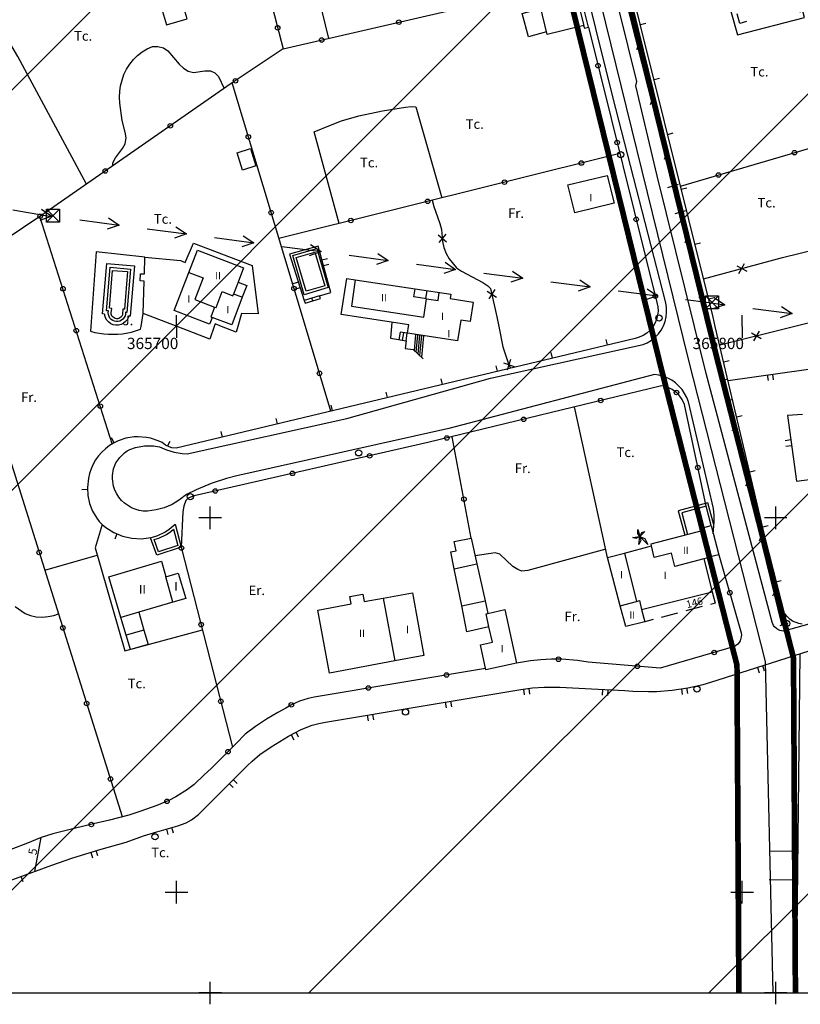
# Model space of a CAD drawing. Units: metres. Extents: x 364937 to 366294, y 4309677 to 4311436.
# Drawn here: x 365672 to 365810, y 4309680 to 4309854 of the extents above; entities that cross this region are included whole.
import ezdxf

# ---------------------------------------------------------------- set-up
doc = ezdxf.new("R2010")
doc.units = ezdxf.units.M
doc.header["$LTSCALE"] = 7.5
doc.header["$MEASUREMENT"] = 0
doc.linetypes.add('0', pattern=[0])
doc.layers.get('0').update_dxf_attribs({"linetype": 'CONTINUOUS'})
for name, color, linetype in [('1001', 7, 'CONTINUOUS'), ('2006', 7, 'CONTINUOUS'), ('3001', 7, 'CONTINUOUS'), ('3005', 7, 'CONTINUOUS'), ('3009', 7, 'CONTINUOUS'), ('3014', 7, 'CONTINUOUS'), ('3019', 7, 'CONTINUOUS'), ('3020', 7, 'CONTINUOUS'), ('3022', 7, 'CONTINUOUS'), ('3035', 7, 'CONTINUOUS'), ('3041', 7, 'CONTINUOUS'), ('3045', 7, 'CONTINUOUS'), ('3049', 7, 'CONTINUOUS'), ('3063', 7, 'CONTINUOUS'), ('3075', 7, 'CONTINUOUS'), ('3076', 7, 'CONTINUOUS'), ('3100', 7, 'CONTINUOUS'), ('3522', 7, 'CONTINUOUS'), ('3552', 7, 'CONTINUOUS'), ('4001', 7, 'CONTINUOUS'), ('4009', 7, 'CONTINUOUS'), ('4015', 7, 'CONTINUOUS'), ('4016', 7, 'CONTINUOUS'), ('4017', 7, 'CONTINUOUS'), ('4030', 7, 'CONTINUOUS'), ('5002', 7, 'CONTINUOUS'), ('5010', 7, 'CONTINUOUS'), ('63', 7, 'CONTINUOUS'), ('7015', 7, 'CONTINUOUS'), ('7017', 7, 'CONTINUOUS'), ('APT-5', 113, 'CONTINUOUS'), ('FORMATO', 7, 'CONTINUOUS'), ('TORRENTES', 5, 'CONTINUOUS'), ('TRAMA-APR-INUNDACIONS', 5, 'CONTINUOUS')]:
    doc.layers.add(name, color=color, linetype=linetype)
doc.styles.get("Standard").update_dxf_attribs({"font": 'romans.shx', "height": 1.8})

# ---------------------------------------------------------------- blocks, each defined once
blk = doc.blocks.new('POSTE')
blk.add_circle((0, 0), 0.55)
blk = doc.blocks.new('TORMET')
blk.add_line((-1.13, 1.14), (1.15, -1.14))
blk.add_lwpolyline([(-1.13, -1.14), (-1.13, 1.14), (1.15, 1.14), (1.15, -1.14), (-1.13, -1.14), (1.15, 1.14)])
blk = doc.blocks.new('PALMER')
blk.add_lwpolyline([(-0.18, -1.39), (0, 0), (-0.71, -0.34), (-1.23, -0.16), (0, 0), (-0.36, 0.54), (-0.36, 1.24), (0, 0), (0.34, 0.71), (0.87, 0.89), (0, 0), (0.87, -0.34), (1.4, -1.39), (0, 0), (0.16, -0.69), (-0.18, -1.39)])

msp = doc.modelspace()

# ---------------------------------------------------------------- hatches: boundary and pattern name
at = {"layer": 'TRAMA-APR-INUNDACIONS', "ltscale": 200}
h = msp.add_hatch(dxfattribs=at)
h.set_pattern_fill('_USER', color=256, scale=50, angle=45, style=0, pattern_type=0)
h.set_pattern_definition([(45, (0, 0), (-35.35533906, 35.35533906), [])])
h.paths.add_polyline_path([(365615.748, 4310266.152), (365758.049, 4310266.152), (365705.053, 4310344.601), (365657.447, 4310383.521), (365615.748, 4310410.306), (365615.748, 4310401.752)])
h.paths.add_polyline_path([(365280.541, 4310640.649), (365271.86, 4310672.46), (365262.87, 4310696.47), (365250.4, 4310741.38), (365245.15, 4310753.42), (365251.408, 4310787.223), (365257.02, 4310825.82), (365259.916, 4310859.106), (365263.653, 4310860.871), (365268.357, 4310863.926), (365271.885, 4310867.498), (365276.589, 4310875.583), (365277.911, 4310880.277), (365345.841, 4310908.779), (365345.841, 4310967.315), (365311.218, 4311092.723), (365289.578, 4311222.455), (365289.337, 4311224.649), (364939.599, 4311224.649), (364939.599, 4310640.649)])
h.paths.add_polyline_path([(365539.819, 4310437.984), (365500.12, 4310408.94), (365457.39, 4310377.24), (365438.85, 4310351.4), (365427.368, 4310357.317), (365405.519, 4310374.051), (365395.389, 4310383.719), (365378.36, 4310406.69), (365362.38, 4310436.09), (365354.81, 4310488.67), (365347.66, 4310515.74), (365350.28, 4310517.03), (365330.49, 4310570.96), (365327.17, 4310574.44), (365286.07, 4310620.39), (365280.541, 4310640.649), (364939.599, 4310640.649), (364939.599, 4310056.649), (365615.748, 4310056.649), (365615.748, 4310410.306), (365596.857, 4310422.44)])
h.paths.add_polyline_path([(365865.775, 4309929.285), (365815.53, 4309907.64), (365763.671, 4309890.106), (365729.71, 4310021.27), (365705.12, 4310051.9), (365685.34, 4310076.78), (365673.78, 4310087.28), (365647.839, 4310095.021), (365647.923, 4310101.032), (365649.604, 4310105.792), (365652.266, 4310109.292), (365656.2, 4310111.586), (365687.015, 4310124.475), (365701.364, 4310134.578), (365711.601, 4310146.105), (365720.691, 4310160.889), (365736.996, 4310173.209), (365764.119, 4310190.841), (365790.258, 4310204.888), (365745.148, 4310266.152), (365615.748, 4310266.152), (365615.748, 4309682.152), (365959.278, 4309682.152), (365926.026, 4309731.991), (365874.091, 4309883.345)])

# ---------------------------------------------------------------- linework, layer by layer
at = {"layer": '1001', "linetype": '0'}
for points in [[(365786.01, 4309800, 5.46), (365786.06, 4309800.09, 5.46), (365786.36, 4309800.87, 5.46), (365786.55, 4309801.68, 5.47), (365786.63, 4309802.51, 5.47), (365786.6, 4309803.35, 5.48), (365786.47, 4309804.18, 5.49), (365777.1, 4309840.58, 5.78), (365749.98, 4309949.87, 6.31), (365739.19, 4309996.81, 6.51), (365737.26, 4310006.27, 6.66), (365736.9, 4310007.79, 6.66), (365736.05, 4310010.8, 6.66), (365734.77, 4310014.49, 6.66), (365732.33, 4310012.89, 6.64)], [(365791.55, 4309800, 5.41), (365784.95, 4309826.61, 5.44), (365781.18, 4309842.56, 5.52), (365781.35, 4309843.3, 5.52), (365776.69, 4309862.19, 5.56), (365776.8, 4309862.64, 5.56), (365777.14, 4309863.11, 5.65)], [(365794.89, 4309763.35, 5.62), (365795.05, 4309765.37, 5.39), (365795.03, 4309766.6, 5.32), (365794.94, 4309767.82, 5.31), (365790.49, 4309786.68, 5.4), (365790.2, 4309787.45, 5.37), (365789.82, 4309788.17, 5.35), (365789.36, 4309788.85, 5.33), (365788.82, 4309789.46, 5.32), (365788.22, 4309790.01, 5.31), (365787.55, 4309790.49, 5.31), (365786.83, 4309790.87, 5.3), (365786.07, 4309791.18, 5.31), (365785.28, 4309791.38, 5.31), (365784.47, 4309791.5, 5.33), (365748.12, 4309781.98, 5.12), (365710.67, 4309773.61, 4.93), (365708.82, 4309773.13, 4.92), (365706.09, 4309772.24, 4.92), (365703.44, 4309771.14, 4.91), (365701.73, 4309770.3, 4.92), (365700.54, 4309769.34, 4.96), (365699.23, 4309768.55, 4.99), (365697.83, 4309767.95, 5.01), (365696.36, 4309767.55, 5.03), (365694.85, 4309767.36, 5.04), (365694.09, 4309767.35, 5.04), (365693.37, 4309767.47, 5.04), (365692.68, 4309767.67, 5.05), (365692.01, 4309767.95, 5.05), (365690.8, 4309768.75, 5.06), (365690.27, 4309769.25, 5.06), (365689.81, 4309769.8, 5.06), (365689.42, 4309770.41, 5.05), (365689.1, 4309771.06, 5.05), (365688.86, 4309771.75, 5.04), (365688.64, 4309773.04, 5.03), (365688.64, 4309773.63, 5.03), (365688.83, 4309774.8, 5.02), (365689.27, 4309775.89, 5.02), (365689.94, 4309776.86, 5.01), (365690.8, 4309777.67, 5.01), (365691.29, 4309778.01, 5.02), (365691.76, 4309778.24, 5.01), (365692.76, 4309778.61, 5.01), (365694.32, 4309778.92, 5), (365695.92, 4309778.91, 4.98), (365696.97, 4309778.73, 4.98), (365698.24, 4309778.16, 4.96), (365699.58, 4309777.76, 4.96), (365700.96, 4309777.53, 4.96), (365701.89, 4309777.47, 4.98), (365730.07, 4309783.73, 5.14), (365755.47, 4309790.84, 5.25), (365782.46, 4309796.8, 5.45), (365783.22, 4309797.13, 5.45), (365783.94, 4309797.56, 5.45), (365784.59, 4309798.08, 5.45), (365785.17, 4309798.68, 5.45), (365785.66, 4309799.35, 5.45), (365786.01, 4309800, 5.46)], [(365811.78, 4309747.39, 5.67), (365807.54, 4309746.17, 5.67), (365807.24, 4309746.15, 5.67), (365806.66, 4309746.25, 5.67), (365806.13, 4309746.51, 5.67), (365805.7, 4309746.91, 5.66), (365805.53, 4309747.15, 5.66), (365805.31, 4309747.69, 5.64), (365793.61, 4309791.71, 5.4), (365791.55, 4309800, 5.41)]]:
    msp.add_polyline3d(points, dxfattribs=at)
at = {"layer": '2006', "linetype": '0'}
for points in [[(365777.86, 4309863.96, 5.09), (365787.74, 4309824.83, 4.9)], [(365781.34, 4309848.96, 5.02), (365781.53, 4309849.42, 5.02), (365781.92, 4309849.1, 5.02)], [(365783.79, 4309839.26, 4.97), (365783.98, 4309839.72, 4.97), (365784.37, 4309839.41, 4.97)], [(365786.24, 4309829.56, 4.93), (365786.43, 4309830.03, 4.93), (365786.82, 4309829.71, 4.93)], [(365788.86, 4309820.14, 4.81), (365794.04, 4309800, 4.78)], [(365789.91, 4309814.84, 4.8), (365790.11, 4309815.3, 4.8), (365790.5, 4309814.98, 4.8)], [(365792.41, 4309805.15, 4.79), (365792.6, 4309805.61, 4.79), (365792.99, 4309805.3, 4.79)], [(365794.04, 4309800, 4.78), (365796.5, 4309790.44, 4.76)], [(365795.1, 4309794.7, 4.77), (365795.29, 4309795.16, 4.77), (365795.68, 4309794.85, 4.77)], [(365797.28, 4309786.84, 4.76), (365807.03, 4309747.15, 4.65)], [(365798.28, 4309781.52, 4.75), (365798.47, 4309781.98, 4.75), (365798.86, 4309781.67, 4.75)], [(365800.66, 4309771.81, 4.72), (365800.86, 4309772.27, 4.72), (365801.25, 4309771.96, 4.72)], [(365803.05, 4309762.1, 4.69), (365803.24, 4309762.56, 4.69), (365803.63, 4309762.24, 4.69)], [(365805.43, 4309752.39, 4.67), (365805.63, 4309752.85, 4.67), (365806.02, 4309752.53, 4.67)]]:
    msp.add_polyline3d(points, dxfattribs=at)
at = {"layer": '3001', "linetype": '0'}
for points in [[(365764.28, 4309856.72, 8.94), (365771.53, 4309858.53, 8.45), (365772.1, 4309856.22, 8.39), (365771.27, 4309856.01, 9.06), (365771.97, 4309853.21, 9.06), (365765.53, 4309851.6, 8.94)], [(365769.18, 4309825.02, 8.51), (365776.14, 4309826.72, 8.59), (365777.34, 4309821.78, 8.4), (365770.38, 4309820.08, 8.32)], [(365710.89, 4309807.85, 8.91), (365712.43, 4309807.26, 8.91), (365711.62, 4309805.16, 9.13), (365709.76, 4309800.29, 9.64), (365706.3, 4309801.61, 8.77), (365706.27, 4309801.55, 8.77), (365706.27, 4309801.54, 8.77), (365705.84, 4309800.41, 8.77), (365699.58, 4309802.8, 12.59), (365702.16, 4309809.56, 12.59), (365703.68, 4309813.48, 12.59), (365711.85, 4309810.37, 12.53)], [(365698.12, 4309755.75, 11.52), (365700.3, 4309756.39, 10.69), (365701.61, 4309751.91, 10.77), (365699.35, 4309751.24, 10.96), (365693.3, 4309749.48, 11.48), (365694.21, 4309746.32, 11.03), (365694.96, 4309743.77, 10.67), (365691.85, 4309742.91, 10.83), (365691.1, 4309745.39, 11), (365690.17, 4309748.54, 11.22), (365688.03, 4309755.75, 11.73), (365697.31, 4309758.51, 11.73)], [(365743.73, 4309741.83, 9.34), (365738.61, 4309740.87, 10.03), (365727.04, 4309738.72, 11.59), (365724.96, 4309749.83, 11.44), (365730.89, 4309750.94, 11.42), (365730.64, 4309752.23, 11.42), (365732.95, 4309752.67, 11.42), (365733.19, 4309751.36, 11.44), (365736.55, 4309751.97, 10.61), (365741.72, 4309752.92, 9.34)]]:
    msp.add_polyline3d(points, close=True, dxfattribs=at)
for points in [[(365740.99, 4309800, 10.61), (365741.04, 4309800.31, 10.7), (365729.11, 4309802.12, 10.8), (365730.07, 4309808.5, 10.69), (365731.6, 4309808.26, 10.64), (365742.16, 4309806.67, 10.36)], [(365742.16, 4309806.67, 10.36), (365748.47, 4309805.73, 10.2), (365748.35, 4309804.94, 10.15), (365752.43, 4309804.31, 10.15), (365751.89, 4309800.87, 10.1), (365750.25, 4309801.12, 10.11), (365750.08, 4309800, 10.11)], [(365750.08, 4309800, 10.11), (365749.69, 4309797.45, 10.11), (365740.81, 4309798.8, 10.29), (365740.99, 4309800, 10.61)], [(365782.79, 4309747.8, 9.69), (365779.4, 4309746.93, 10.07), (365778.43, 4309750.63, 9.5), (365776.2, 4309759.16, 8.19), (365779.2, 4309759.94, 8.35), (365783.99, 4309761.19, 11.26), (365783.91, 4309761.55, 11.27), (365793.15, 4309763.96, 9.09), (365793.03, 4309764.38, 9.09), (365794.52, 4309764.78, 9.09), (365795.88, 4309759.65, 9.09), (365794.36, 4309759.25, 9.09)], [(365794.36, 4309759.25, 11.24), (365794.38, 4309759.2, 11.25), (365793.19, 4309758.89, 8.31), (365794.7, 4309753.11, 8.31)], [(365782.22, 4309749.96, 9.03), (365794.7, 4309753.11, 8.92)], [(365755.04, 4309749.27, 7.36), (365758.05, 4309749.93, 7.34), (365760.12, 4309740.46, 7.32), (365754.68, 4309739.27, 7.03), (365753.7, 4309743.73, 7.44), (365755.83, 4309744.2, 7.44), (365755.23, 4309746.9, 6.95)], [(365782.22, 4309749.96, 10.15), (365782.79, 4309747.8, 10.15)]]:
    msp.add_polyline3d(points, dxfattribs=at)
at = {"layer": '3005', "linetype": '0'}
for points in [[(365702.16, 4309809.56, 12.36), (365704.68, 4309808.6, 12.36), (365703.22, 4309804.77, 12.4), (365706.72, 4309803.42, 12.47)], [(365731.6, 4309808.26, 11.72), (365730.9, 4309803.58, 11.72), (365743.69, 4309801.66, 12.35), (365744.17, 4309804.89, 12.3), (365741.95, 4309805.21, 12.24), (365742.16, 4309806.67, 11.65)], [(365710.89, 4309807.85, 12.35), (365710.08, 4309805.74, 12.35)], [(365706.72, 4309803.42, 12.47), (365706.99, 4309803.33, 12.48), (365708.07, 4309806.17, 12.4), (365709.97, 4309805.44, 12.35), (365710.08, 4309805.74, 12.35)], [(365711.62, 4309805.16, 9.73), (365710.08, 4309805.74, 9.73)], [(365706.72, 4309803.42, 9.58), (365706.05, 4309801.65, 9.58), (365706.27, 4309801.55, 9.58), (365706.27, 4309801.54, 9.58)], [(365793.15, 4309763.96, 10.97), (365794.36, 4309759.25, 11.24)], [(365793.19, 4309758.89, 11.25), (365788.09, 4309757.57, 11.25), (365787.47, 4309759.93, 11.25), (365784.46, 4309759.14, 11.25), (365783.99, 4309761.19, 11.26)], [(365779.2, 4309759.94, 8.76), (365781.33, 4309751.39, 9.04)], [(365749.1, 4309757.17, 7.5), (365753.09, 4309758.05, 7.5)], [(365699.35, 4309751.24, 11.33), (365698.12, 4309755.75, 11.52)], [(365736.55, 4309751.97, 11.44), (365738.61, 4309740.87, 11.44)], [(365750.42, 4309750.58, 7.64), (365754.54, 4309751.49, 7.64)], [(365778.43, 4309750.63, 10.15), (365781.33, 4309751.39, 10.15)], [(365781.33, 4309751.39, 10.15), (365781.82, 4309751.52, 10.15), (365782.22, 4309749.96, 10.15)], [(365693.3, 4309749.48, 11.48), (365690.17, 4309748.54, 11.48)], [(365755.23, 4309746.9, 6.95), (365754.73, 4309749.2, 7.19), (365755.04, 4309749.27, 7.36)], [(365694.21, 4309746.32, 11.36), (365691.1, 4309745.39, 11.36)]]:
    msp.add_polyline3d(points, dxfattribs=at)
at = {"layer": '3009', "linetype": '0'}
for points in [[(365700.99, 4309857.33, 7.53), (365697.36, 4309856.26, 7.53), (365698.22, 4309853.33, 7.55), (365701.85, 4309854.4, 7.55)], [(365711.67, 4309827.64, 7.36), (365710.69, 4309830.7, 7.38), (365713.04, 4309831.45, 7.35), (365714.02, 4309828.39, 7.33)]]:
    msp.add_polyline3d(points, close=True, dxfattribs=at)
msp.add_polyline3d([(365765.41, 4309852.08, 7.41), (365762.22, 4309851.22, 7.43), (365761.11, 4309855.33, 7.55), (365764.38, 4309856.21, 7.57)], dxfattribs=at)
at = {"layer": '3014', "linetype": '0'}
for points in [[(365800.76, 4309853.9, 9.44), (365799.57, 4309853.59, 9.44), (365799.12, 4309855.3, 9.45)], [(365794.7, 4309753.11, 8.31), (365795.24, 4309751.06, 8.31), (365794.39, 4309750.84, 8.4)], [(365788.58, 4309749.32, 9.02), (365785.68, 4309748.56, 9.33)], [(365792.94, 4309750.46, 8.56), (365790.04, 4309749.7, 8.87)], [(365784.23, 4309748.18, 9.49), (365782.79, 4309747.8, 9.64)]]:
    msp.add_polyline3d(points, dxfattribs=at)
at = {"layer": '3019', "linetype": '0'}
for points in [[(365795.24, 4309800, 6.49), (365794.86, 4309801.62, 6.5), (365781.98, 4309853.47, 6.89), (365779.31, 4309864.2, 6.94)], [(365782, 4309853.38, 6.89), (365782.97, 4309853.62, 6.89)], [(365784.41, 4309843.68, 6.82), (365785.38, 4309843.92, 6.82)], [(365786.82, 4309833.97, 6.74), (365787.79, 4309834.21, 6.74)], [(365789.23, 4309824.27, 6.67), (365790.2, 4309824.51, 6.67)], [(365791.64, 4309814.56, 6.6), (365792.62, 4309814.8, 6.6)], [(365794.06, 4309804.86, 6.52), (365795.03, 4309805.1, 6.52)], [(365810.57, 4309747.36, 6.22), (365809.99, 4309747.47, 6.22), (365808.9, 4309747.92, 6.22), (365808.41, 4309748.26, 6.22), (365807.98, 4309748.66, 6.22), (365807.6, 4309749.11, 6.22), (365807.29, 4309749.62, 6.22), (365806.9, 4309750.73, 6.24), (365795.24, 4309800, 6.49)], [(365781.06, 4309797.89, 6.17), (365699.93, 4309778.48, 7.03), (365699.17, 4309778.56, 7.02), (365698.69, 4309778.7, 7.02), (365698.01, 4309779.03, 7.01), (365697.42, 4309779.5, 7.02), (365696.75, 4309779.8, 7), (365695.37, 4309780.25, 6.99), (365694.65, 4309780.39, 6.98), (365693.2, 4309780.5, 6.97), (365692.47, 4309780.47, 6.97), (365691.03, 4309780.24, 6.96), (365689.65, 4309779.78, 6.97), (365688.85, 4309779.39, 6.95), (365688.11, 4309778.93, 6.94), (365687.41, 4309778.39, 6.93), (365686.77, 4309777.79, 6.93), (365686.19, 4309777.13, 6.92), (365685.68, 4309776.41, 6.92), (365685.25, 4309775.65, 6.92), (365684.89, 4309774.84, 6.91), (365684.62, 4309774.01, 6.92), (365684.43, 4309773.15, 6.92), (365684.26, 4309771.55, 6.94), (365684.3, 4309770.1, 6.95), (365684.59, 4309768.67, 6.96), (365685.12, 4309767.32, 6.97), (365685.88, 4309766.08, 6.96), (365686.34, 4309765.52, 6.95), (365686.85, 4309765, 6.95), (365687.49, 4309764.46, 7.02), (365688.91, 4309763.56, 7.1), (365690.46, 4309762.92, 7.08), (365692.1, 4309762.55, 6.96), (365693.78, 4309762.46, 6.75), (365695.45, 4309762.66, 6.46)], [(365776.2, 4309796.73, 6.22), (365775.96, 4309797.7, 6.22)], [(365766.47, 4309794.4, 6.32), (365766.24, 4309795.37, 6.32)], [(365756.75, 4309792.07, 6.43), (365756.51, 4309793.05, 6.43)], [(365796.72, 4309793.76, 6.46), (365797.69, 4309793.99, 6.46)], [(365747.02, 4309789.75, 6.53), (365746.79, 4309790.72, 6.53)], [(365737.3, 4309787.42, 6.63), (365737.06, 4309788.39, 6.63)], [(365727.57, 4309785.09, 6.74), (365727.34, 4309786.07, 6.74)], [(365799.02, 4309784.02, 6.41), (365799.99, 4309784.25, 6.41)], [(365717.84, 4309782.77, 6.84), (365717.61, 4309783.74, 6.84)], [(365688.94, 4309779.43, 6.95), (365688.5, 4309780.33, 6.95)], [(365708.12, 4309780.44, 6.94), (365707.89, 4309781.41, 6.94)], [(365698.41, 4309778.84, 7.02), (365698.84, 4309779.74, 7.02)], [(365801.32, 4309774.29, 6.36), (365802.3, 4309774.52, 6.36)], [(365684.27, 4309771.17, 6.94), (365683.27, 4309771.14, 6.94)], [(365803.63, 4309764.56, 6.31), (365804.6, 4309764.79, 6.31)], [(365689.46, 4309763.33, 7.09), (365689.08, 4309762.41, 7.09)], [(365805.93, 4309754.83, 6.26), (365806.9, 4309755.06, 6.26)]]:
    msp.add_polyline3d(points, dxfattribs=at)
at = {"layer": '3020', "linetype": '0'}
for points in [[(365745.21, 4309822.32, 5.45), (365745.45, 4309821.21, 5.45), (365746.54, 4309818.21, 5.45), (365746.85, 4309817.15, 5.45), (365747.03, 4309815.04, 5.45), (365747.26, 4309813.95, 5.43), (365747.67, 4309812.92, 5.43), (365748.17, 4309811.94, 5.45), (365749.5, 4309810.39, 5.45), (365750.35, 4309809.75, 5.45), (365754.16, 4309807.76, 5.46), (365755, 4309807.18, 5.46), (365755.5, 4309806.7, 5.46), (365756.62, 4309801.71, 5.46), (365756.96, 4309800, 5.46)], [(365793.17, 4309808.42, 6.67), (365807.14, 4309812.2, 6.03), (365816.74, 4309814.53, 6.07), (365819.94, 4309815.08, 6.26), (365817.97, 4309820.37, 6.34), (365818.39, 4309822.54, 6.34)], [(365834.73, 4309822.79, 6.38), (365835.61, 4309819.89, 6.23), (365827.29, 4309817.15, 6.03), (365831.67, 4309805.55, 6.17), (365809.29, 4309800, 6.27)], [(365746.23, 4309816.23, 5.45), (365747.74, 4309814.95, 5.45)], [(365747.62, 4309816.34, 5.45), (365746.35, 4309814.83, 5.45)], [(365799.07, 4309810.74, 6.36), (365800.79, 4309809.76, 6.36)], [(365799.43, 4309809.39, 6.36), (365800.42, 4309811.11, 6.36)], [(365756.25, 4309806.55, 5.46), (365755.19, 4309804.88, 5.46)], [(365754.88, 4309806.25, 5.46), (365756.56, 4309805.19, 5.46)], [(365756.96, 4309800, 5.46), (365757.67, 4309796.39, 5.46), (365758.66, 4309793.37, 5.46), (365759.04, 4309792.62, 5.46)], [(365809.29, 4309800, 6.27), (365796.02, 4309796.71, 6.33)], [(365803.34, 4309797.8, 6.3), (365801.65, 4309798.83, 6.3)], [(365803.01, 4309799.16, 6.3), (365801.98, 4309797.47, 6.3)], [(365757.78, 4309793.55, 5.46), (365759.67, 4309792.93, 5.46)], [(365759.03, 4309794.18, 5.46), (365758.42, 4309792.3, 5.46)]]:
    msp.add_polyline3d(points, dxfattribs=at)
at = {"layer": '3022', "linetype": '0'}
msp.add_polyline3d([(365666.04, 4309812.88, 5.51), (365648.72, 4309843.86, 5.41), (365711.27, 4309878.13, 6.35), (365718.84, 4309849.06, 6.26), (365709.65, 4309842.94, 6.18), (365676.17, 4309819.7, 6.16)], close=True, dxfattribs=at)
for points in [[(365718.84, 4309849.06, 5.81), (365770.81, 4309861.1, 6.25)], [(365772.81, 4309852.91, 6.76), (365784.92, 4309804.24, 6.35), (365785.07, 4309803.49, 6.31), (365785.12, 4309802.73, 6.28), (365785.05, 4309801.98, 6.25), (365784.87, 4309801.24, 6.22), (365784.57, 4309800.54, 6.2), (365784.25, 4309800, 6.18)], [(365722.77, 4309800, 6.37), (365709.82, 4309843.05, 6.24)], [(365789.09, 4309824.81, 6.4), (365818.58, 4309833.48, 6.74)], [(365778.36, 4309830.58, 6.3), (365718.08, 4309815.56, 6.34)], [(365682.03, 4309800, 5.4), (365675.83, 4309819.47, 5.48)], [(365690.41, 4309713.31, 5.38), (365663.13, 4309800, 5.38)], [(365688.63, 4309779.25, 5.32), (365682.03, 4309800, 5.4)], [(365727.28, 4309785.02, 6.41), (365722.77, 4309800, 6.37)], [(365784.25, 4309800, 6.18), (365784.18, 4309799.89, 6.18), (365783.69, 4309799.3, 6.17), (365783.12, 4309798.8, 6.16), (365782.48, 4309798.39, 6.16), (365781.79, 4309798.08, 6.16), (365781.06, 4309797.89, 6.17)], [(365793.6, 4309768.2, 6.88), (365789.82, 4309786.2, 6.51), (365789.39, 4309787.11, 6.53), (365788.79, 4309787.93, 6.54), (365788.44, 4309788.28, 6.55), (365787.62, 4309788.88, 6.55), (365787.17, 4309789.11, 6.55), (365786.21, 4309789.43, 6.55), (365785.72, 4309789.52, 6.55), (365744.39, 4309779.46, 5.96), (365703.12, 4309770.07, 6.12), (365702.16, 4309769.68, 6.12), (365701.62, 4309769.2, 6.1), (365701.26, 4309768.21, 6.1), (365701.13, 4309767.21, 6.1), (365700.82, 4309760.95, 6.45), (365709.9, 4309725.64, 6.42)], [(365752.1, 4309762.58, 6.86), (365748.7, 4309780.51, 6.43)], [(365795.88, 4309759.65, 6.93), (365799.84, 4309745.83, 6.93), (365799.87, 4309745.47, 6.93), (365799.84, 4309745.11, 6.94), (365799.63, 4309744.43, 6.96), (365799.45, 4309744.12, 6.97), (365799.22, 4309743.84, 6.99), (365798.65, 4309743.4, 7.03), (365785.5, 4309739.57, 7.05), (365772.74, 4309740.64, 7.05), (365770.9, 4309740.93, 6.96), (365768.12, 4309741.15, 6.86), (365766.26, 4309741.17, 6.83), (365764.4, 4309741.07, 6.81), (365762.56, 4309740.86, 6.82), (365760.12, 4309740.46, 6.82)], [(365754.61, 4309739.54, 6.78), (365724.32, 4309734.46, 5.97), (365723.25, 4309734.24, 6), (365721.7, 4309733.75, 6.01), (365720.22, 4309733.06, 6.01), (365719.3, 4309732.5, 6), (365717.92, 4309731.76, 5.91), (365715.92, 4309730.56, 5.9), (365713.97, 4309729.27, 6.03), (365712.1, 4309727.89, 6.3), (365710.52, 4309726.27, 6.29), (365707.86, 4309723.59, 6.43), (365706.09, 4309721.85, 6.41), (365704.89, 4309720.71, 6.33), (365703.08, 4309719.02, 6.1), (365701.91, 4309718.15, 6.1), (365699.87, 4309716.85, 6.07), (365698.6, 4309716.16, 6.04), (365696.52, 4309715.3, 6.03), (365693.7, 4309714.28, 5.94), (365691.56, 4309713.61, 5.83), (365688.14, 4309712.73, 5.67), (365684.55, 4309711.86, 5.59), (365680.96, 4309711.02, 5.59), (365678.12, 4309710.31, 5.47), (365676.03, 4309709.63, 5.44), (365673.34, 4309708.51, 5.47), (365668.96, 4309706.86, 5.47)], [(365754.61, 4309739.54, 6.78), (365724.32, 4309734.46, 5.97), (365723.25, 4309734.24, 6), (365721.7, 4309733.75, 6.01), (365720.22, 4309733.06, 6.01), (365719.3, 4309732.5, 6), (365717.92, 4309731.76, 5.91), (365715.92, 4309730.56, 5.9), (365713.97, 4309729.27, 6.03), (365712.1, 4309727.89, 6.3), (365710.52, 4309726.27, 6.29), (365707.86, 4309723.59, 6.43), (365706.09, 4309721.85, 6.41), (365704.89, 4309720.71, 6.33), (365703.08, 4309719.02, 6.1), (365701.91, 4309718.15, 6.1), (365699.87, 4309716.85, 6.07), (365698.6, 4309716.16, 6.04), (365696.52, 4309715.3, 6.03), (365693.7, 4309714.28, 5.94), (365691.56, 4309713.61, 5.83), (365688.14, 4309712.73, 5.67), (365684.55, 4309711.86, 5.59), (365680.96, 4309711.02, 5.59), (365678.12, 4309710.31, 5.47), (365676.03, 4309709.63, 5.44), (365673.34, 4309708.51, 5.47), (365668.96, 4309706.86, 5.47)]]:
    msp.add_polyline3d(points, dxfattribs=at)
for centre in [(365739.3, 4309853.8, 5.98), (365717.87, 4309852.79, 6.27), (365725.66, 4309850.64, 5.87), (365774.5, 4309846.12, 6.7), (365710.4, 4309843.44, 6.19), (365698.89, 4309835.47, 6.17), (365712.69, 4309833.52, 6.27), (365777.88, 4309832.53, 6.59), (365809.24, 4309830.73, 6.63), (365771.57, 4309828.89, 6.3), (365687.38, 4309827.48, 6.17), (365757.98, 4309825.5, 6.31), (365795.81, 4309826.78, 6.48), (365744.4, 4309822.12, 6.32), (365716.72, 4309820.11, 6.31), (365675.88, 4309819.51, 6.14), (365730.81, 4309818.73, 6.33), (365781.26, 4309818.95, 6.47), (365679.91, 4309806.67, 5.43), (365720.75, 4309806.7, 6.35), (365784.64, 4309805.36, 6.36), (365682.26, 4309799.26, 5.4), (365725.26, 4309791.72, 6.39), (365774.98, 4309786.9, 6.4), (365788.37, 4309788.33, 6.55), (365686.51, 4309785.92, 5.35), (365761.37, 4309783.59, 6.2), (365747.77, 4309780.28, 6.01), (365734.13, 4309777.13, 6), (365792.16, 4309775.05, 6.74), (365720.48, 4309774.02, 6.05), (365706.83, 4309770.91, 6.11), (365750.8, 4309769.46, 6.7), (365700.85, 4309760.84, 6.45), (365675.7, 4309760.05, 5.38), (365797.81, 4309752.92, 6.93), (365704.33, 4309747.29, 6.44), (365679.9, 4309746.7, 5.38), (365795.05, 4309742.35, 7.04), (365767.52, 4309741.16, 6.85), (365781.46, 4309739.91, 7.05), (365747.71, 4309738.38, 6.6), (365733.9, 4309736.07, 6.23), (365684.11, 4309733.34, 5.38), (365707.82, 4309733.73, 6.43), (365720.28, 4309733.09, 6.01), (365709.09, 4309724.83, 6.37), (365688.31, 4309719.99, 5.38), (365698.3, 4309716.04, 6.04), (365684.93, 4309711.95, 5.6)]:
    msp.add_circle(centre, 0.4, dxfattribs=at)
at = {"layer": '3035', "linetype": '0'}
for points in [[(365788.68, 4309825.12, 5.51), (365786.77, 4309824.54, 5.45)], [(365788.14, 4309819.95, 5.43), (365790.08, 4309820.48, 5.43)], [(365797.36, 4309790.7, 5.41), (365796.21, 4309790.35, 5.35)], [(365797.2, 4309786.82, 5.33), (365798.18, 4309787.1, 5.33)], [(365808.04, 4309747.48, 5.33), (365806.67, 4309747.04, 5.33)]]:
    msp.add_polyline3d(points, dxfattribs=at)
at = {"layer": '3041', "linetype": '0'}
for points in [[(365724.79, 4309813.77, 7.32), (365726.81, 4309806.86, 7.3), (365722.56, 4309805.62, 7.3), (365720.54, 4309812.53, 7.32)], [(365724.45, 4309813.15, 7.32), (365726.19, 4309807.2, 7.3), (365722.9, 4309806.24, 7.3), (365721.16, 4309812.19, 7.32)], [(365690.97, 4309802.51, 5.48), (365690.96, 4309802.18, 5.48), (365690.88, 4309801.86, 5.48), (365690.73, 4309801.56, 5.48), (365690.52, 4309801.31, 5.48), (365690.27, 4309801.1, 5.48), (365689.97, 4309800.95, 5.48), (365689.65, 4309800.87, 5.48), (365689.32, 4309800.87, 5.48), (365689, 4309800.93, 5.48), (365688.7, 4309801.06, 5.48), (365688.43, 4309801.25, 5.48), (365688.21, 4309801.49, 5.48), (365688.05, 4309801.78, 5.48), (365687.95, 4309802.09, 5.48), (365687.92, 4309802.42, 5.48), (365687.97, 4309802.75, 5.48), (365687.59, 4309802.79, 5.48), (365688.23, 4309810.46, 5.48), (365691.87, 4309810.16, 5.48), (365691.23, 4309802.49, 5.48)], [(365690.49, 4309803.05, 5.48), (365690.46, 4309802.25, 5.48), (365690.41, 4309802.03, 5.48), (365690.31, 4309801.84, 5.48), (365690.17, 4309801.66, 5.48), (365689.99, 4309801.52, 5.48), (365689.8, 4309801.42, 5.48), (365689.59, 4309801.37, 5.48), (365689.37, 4309801.37, 5.48), (365689.15, 4309801.41, 5.48), (365688.95, 4309801.5, 5.48), (365688.76, 4309801.63, 5.48), (365688.62, 4309801.78, 5.48), (365688.51, 4309801.98, 5.48), (365688.44, 4309802.19, 5.48), (365688.42, 4309802.4, 5.48), (365688.54, 4309803.19, 5.48), (365688.13, 4309803.24, 5.48), (365688.69, 4309809.92, 5.48), (365691.33, 4309809.7, 5.48), (365690.77, 4309803.03, 5.48)], [(365695.38, 4309762.65, 6.48), (365696.69, 4309763.04, 6.44), (365697.94, 4309763.64, 6.42), (365698.71, 4309764.14, 6.42), (365699.76, 4309765.04, 6.45), (365700.82, 4309760.95, 6.52), (365696.48, 4309759.56, 6.52)], [(365696.03, 4309762.32, 6.48), (365696.87, 4309762.57, 6.44), (365698.19, 4309763.2, 6.42), (365699.01, 4309763.74, 6.42), (365699.48, 4309764.14, 6.45), (365700.22, 4309761.28, 6.52), (365696.79, 4309760.18, 6.52)]]:
    msp.add_polyline3d(points, close=True, dxfattribs=at)
for points in [[(365795, 4309764.91, 6.81), (365793.95, 4309768.81, 6.85), (365788.7, 4309767.43, 6.91), (365789.84, 4309763.08, 6.93)], [(365794.52, 4309764.78, 6.81), (365793.6, 4309768.2, 6.85), (365789.31, 4309767.07, 6.91), (365790.32, 4309763.21, 6.93)]]:
    msp.add_polyline3d(points, dxfattribs=at)
at = {"layer": '3045', "linetype": '0'}
for points in [[(365797.49, 4309790.46, 6.09), (365834.28, 4309795.61, 5.84)], [(365804.42, 4309791.43, 6.04), (365804.56, 4309790.44, 6.04)], [(365805.55, 4309790.58, 6.04), (365805.41, 4309791.57, 6.04)]]:
    msp.add_polyline3d(points, dxfattribs=at)
at = {"layer": '3049', "linetype": '0'}
for points in [[(365725.29, 4309805.41, 6.98), (365727.29, 4309806.02, 6.96), (365725, 4309814.2, 7.33), (365719.95, 4309812.78, 7.32), (365722.58, 4309804.57, 7.47)], [(365726.66, 4309811.98, 7.17), (365725.7, 4309811.71, 7.17)], [(365725.97, 4309810.75, 7.17), (365726.93, 4309811.02, 7.17)], [(365721.53, 4309807.86, 7.41), (365720.57, 4309807.55, 7.41)], [(365720.88, 4309806.6, 7.41), (365721.83, 4309806.91, 7.41)], [(365810.66, 4309784.44, 6.62), (365808.01, 4309784.24, 6.62), (365809.58, 4309772.63, 6.64), (365816.42, 4309773.56, 6.6), (365817.59, 4309775.18, 6.51)], [(365808.59, 4309779.94, 6.63), (365807.6, 4309779.8, 6.63)], [(365807.73, 4309778.81, 6.63), (365808.73, 4309778.95, 6.63)], [(365665.03, 4309700.01, 4.95), (365677.97, 4309704.74, 5.19), (365681.5, 4309705.97, 5.17), (365686.25, 4309707.48, 5.17), (365691.06, 4309708.84, 5.17), (365694.16, 4309709.92, 5.27), (365696.52, 4309710.65, 5.3), (365700.2, 4309711.68, 5.26), (365701.69, 4309712.25, 5.24), (365702.62, 4309712.77, 5.24), (365703.88, 4309713.74, 5.24), (365712.45, 4309722.32, 5.41), (365713.34, 4309723.15, 5.41), (365714.74, 4309724.3, 5.41), (365716.73, 4309725.69, 5.43), (365719.81, 4309727.58, 5.44), (365722.04, 4309728.75, 5.44), (365723.95, 4309729.49, 5.42), (365725.13, 4309729.8, 5.41), (365726.35, 4309730.03, 5.4), (365760.86, 4309735.8, 5.44), (365762.91, 4309736.09, 5.43), (365764.99, 4309736.25, 5.44), (365767.76, 4309736.25, 5.45), (365773.36, 4309735.92, 5.52), (365779.25, 4309735.64, 5.54), (365780.64, 4309735.52, 5.53), (365783.43, 4309735.43, 5.52), (365784.82, 4309735.46, 5.52), (365787.61, 4309735.68, 5.54), (365790.37, 4309736.1, 5.57), (365793.09, 4309736.71, 5.61), (365794.44, 4309737.1, 5.64), (365815.88, 4309743.93, 5.89)], [(365665.03, 4309700.01, 4.95), (365677.97, 4309704.74, 5.19), (365681.5, 4309705.97, 5.17), (365686.25, 4309707.48, 5.17), (365691.06, 4309708.84, 5.17), (365694.16, 4309709.92, 5.27), (365696.52, 4309710.65, 5.3), (365700.2, 4309711.68, 5.26), (365701.69, 4309712.25, 5.24), (365702.62, 4309712.77, 5.24), (365703.88, 4309713.74, 5.24), (365712.45, 4309722.32, 5.41), (365713.34, 4309723.15, 5.41), (365714.74, 4309724.3, 5.41), (365716.73, 4309725.69, 5.43), (365719.81, 4309727.58, 5.44), (365722.04, 4309728.75, 5.44), (365723.95, 4309729.49, 5.42), (365725.13, 4309729.8, 5.41), (365726.35, 4309730.03, 5.4), (365760.86, 4309735.8, 5.44), (365762.91, 4309736.09, 5.43), (365764.99, 4309736.25, 5.44), (365767.76, 4309736.25, 5.45), (365773.36, 4309735.92, 5.52), (365779.25, 4309735.64, 5.54), (365780.64, 4309735.52, 5.53), (365783.43, 4309735.43, 5.52), (365784.82, 4309735.46, 5.52), (365787.61, 4309735.68, 5.54), (365790.37, 4309736.1, 5.57), (365793.09, 4309736.71, 5.61), (365794.44, 4309737.1, 5.64), (365815.88, 4309743.93, 5.89)], [(365810.17, 4309742.17, 4.79), (365809.538, 4309682.152, 5.263)], [(365802.7, 4309739.73, 5.74), (365803, 4309738.78, 5.74)], [(365803.96, 4309739.08, 5.74), (365803.65, 4309740.03, 5.74)], [(365761.32, 4309735.86, 5.44), (365761.46, 4309734.87, 5.44)], [(365762.45, 4309735.01, 5.44), (365762.31, 4309736, 5.44)], [(365775.28, 4309735.83, 5.53), (365775.24, 4309734.83, 5.53)], [(365776.24, 4309734.78, 5.53), (365776.28, 4309735.78, 5.53)], [(365789.25, 4309735.93, 5.56), (365789.4, 4309734.94, 5.56)], [(365790.38, 4309735.09, 5.56), (365790.23, 4309736.08, 5.56)], [(365747.51, 4309733.57, 5.42), (365747.67, 4309732.58, 5.42)], [(365748.66, 4309732.75, 5.42), (365748.49, 4309733.73, 5.42)], [(365733.7, 4309731.26, 5.41), (365733.86, 4309730.27, 5.41)], [(365734.85, 4309730.44, 5.41), (365734.69, 4309731.42, 5.41)], [(365721.58, 4309727.38, 5.44), (365721.12, 4309728.27, 5.44)], [(365720.23, 4309727.8, 5.44), (365720.7, 4309726.92, 5.44)], [(365710.72, 4309719.17, 5.35), (365710.01, 4309719.88, 5.35)], [(365709.3, 4309719.17, 5.35), (365710.01, 4309718.46, 5.35)], [(365698.2, 4309711.12, 5.28), (365698.47, 4309710.16, 5.28)], [(365699.44, 4309710.43, 5.28), (365699.17, 4309711.39, 5.28)], [(365686.08, 4309706.38, 5.17), (365685.77, 4309707.33, 5.17)], [(365809.8, 4309707.17, 5.07), (365804.8, 4309707.22, 5.07)], [(365684.82, 4309707.03, 5.17), (365685.12, 4309706.07, 5.17)], [(365672.89, 4309701.82, 5.07), (365672.54, 4309702.76, 5.07)], [(365804.75, 4309702.22, 5.07), (365809.75, 4309702.17, 5.07)]]:
    msp.add_polyline3d(points, dxfattribs=at)
at = {"layer": '3063', "linetype": '0'}
for points in [[(365771.96, 4309853.2, 5.79), (365772.09, 4309852.73, 5.61), (365772.81, 4309852.91, 5.61), (365771.99, 4309856.19, 7.8)], [(365724.06, 4309804.55, 6.35), (365723.93, 4309804.99, 6.69)], [(365744.09, 4309804.9, 10.27), (365744.3, 4309806.36, 10.57)], [(365744.17, 4309804.89, 10.18), (365746.23, 4309804.6, 9.19), (365746.44, 4309806.06, 9.49)], [(365738, 4309800, 8.41), (365737.81, 4309797.91, 8.36), (365740.56, 4309797.45, 7.49), (365740.39, 4309796.09, 7.38), (365741.84, 4309795.92, 7.31), (365743.6, 4309794.25, 5.33), (365743.6, 4309794.25, 5.33)], [(365738.07, 4309800.76, 8.43), (365738, 4309800, 8.41)], [(365740.56, 4309797.45, 7.12), (365740.77, 4309798.8, 7.12), (365739.53, 4309799, 7.55), (365739.32, 4309797.65, 7.55)], [(365739.94, 4309797.55, 7.33), (365740.15, 4309798.9, 7.33)], [(365742.23, 4309798.57, 5.4), (365741.99, 4309795.77, 5.33)], [(365742.59, 4309798.52, 5.4), (365742.31, 4309795.46, 5.33)], [(365742.95, 4309798.47, 5.4), (365742.63, 4309795.16, 5.33)], [(365743.3, 4309798.41, 5.4), (365742.95, 4309794.85, 5.33)], [(365743.66, 4309798.36, 5.4), (365743.27, 4309794.55, 5.33)]]:
    msp.add_polyline3d(points, dxfattribs=at)
msp.add_polyline3d([(365725.42, 4309804.97, 5.46), (365725.29, 4309805.41, 5.69), (365722.58, 4309804.57, 7.47), (365722.71, 4309804.13, 7.24)], close=True, dxfattribs=at)
at = {"layer": '3100', "linetype": '0'}
for points in [[(365779.18, 4309864.7, 5.79), (365801.87, 4309871.36, 5.95), (365803.14, 4309867.01, 5.95), (365800.58, 4309866.26, 5.48), (365800.96, 4309864.93, 5.48), (365795.79, 4309863.45, 5.58), (365799.18, 4309851.58, 5.66), (365811.04, 4309854.61, 5.79), (365810.74, 4309855.75, 5.79), (365810.13, 4309855.59, 5.79)], [(365700.09, 4309800, 5.56), (365694.1, 4309802.3, 5.69), (365694.28, 4309808.03, 5.38), (365693.56, 4309808.05, 5.38), (365693.59, 4309809.3, 5.38), (365694.31, 4309809.28, 5.38), (365694.39, 4309812.28, 5.36), (365700.68, 4309811.66, 5.34), (365701.52, 4309811.32, 5.32), (365702.98, 4309814.74, 5.28)], [(365702.98, 4309814.74, 5.28), (365713.38, 4309810.78, 5.98), (365714.45, 4309802.23, 5.36), (365711.45, 4309802.27, 5.4), (365710.83, 4309800, 5.39)], [(365694.39, 4309812.28, 5.36), (365685.8, 4309813.18, 5.23), (365684.81, 4309800, 5.25)], [(365687.23, 4309802.17, 5.48), (365686.89, 4309802.21, 5.48), (365687.64, 4309811.15, 5.48), (365692.56, 4309810.74, 5.48), (365691.81, 4309801.8, 5.48), (365691.52, 4309801.82, 5.48), (365691.48, 4309801.63, 5.48), (365691.26, 4309801.2, 5.48), (365690.97, 4309800.85, 5.48), (365690.62, 4309800.56, 5.48), (365690.19, 4309800.34, 5.48), (365689.72, 4309800.23, 5.48), (365689.26, 4309800.23, 5.48), (365688.81, 4309800.31, 5.48), (365688.38, 4309800.49, 5.48), (365688, 4309800.76, 5.48), (365687.68, 4309801.11, 5.48), (365687.45, 4309801.52, 5.48), (365687.31, 4309801.96, 5.48), (365687.29, 4309802.16, 5.48)], [(365693.71, 4309800, 5.42), (365694.1, 4309802.3, 5.69)], [(365684.81, 4309800, 5.25), (365684.75, 4309799.15, 5.25), (365685.54, 4309798.94, 5.27), (365687.16, 4309798.68, 5.31), (365687.98, 4309798.62, 5.33), (365689.62, 4309798.64, 5.35), (365690.43, 4309798.72, 5.36), (365692.05, 4309799.02, 5.36), (365693.62, 4309799.5, 5.36), (365693.71, 4309800, 5.42)], [(365706.64, 4309800, 5.4), (365705.87, 4309797.78, 5.43), (365700.09, 4309800, 5.56)], [(365707.93, 4309800, 5.39), (365706.79, 4309800.44, 5.4), (365706.64, 4309800, 5.4)], [(365710.83, 4309800, 5.39), (365710.56, 4309798.99, 5.38), (365707.93, 4309800, 5.39)], [(365686.84, 4309765, 5.32), (365685.6, 4309760.84, 5.25), (365690.85, 4309742.64, 5.25), (365704.56, 4309746.37, 5.19)]]:
    msp.add_polyline3d(points, dxfattribs=at)
at = {"layer": '3522', "linetype": '0'}
msp.add_polyline3d([(365755.23, 4309746.9, 6.95), (365751.34, 4309746.03, 6.95), (365750.42, 4309750.58, 6.99), (365749.1, 4309757.17, 7.06), (365748.5, 4309760.17, 7.09), (365749.42, 4309760.35, 7.09), (365749.1, 4309761.96, 7.09), (365752.1, 4309762.58, 6.97), (365753.09, 4309758.05, 7.1), (365754.54, 4309751.49, 7.29), (365755.04, 4309749.27, 7.35)], dxfattribs=at)
at = {"layer": '3552', "linetype": '0'}
for points in [[(365671.04, 4309820.61, 5.29), (365677.2, 4309819.59, 5.33), (365677.95, 4309819.49, 5.33)], [(365676.09, 4309820.74, 5.33), (365677.95, 4309819.49, 5.33), (365675.83, 4309818.76, 5.33)], [(365682.9, 4309818.84, 5.34), (365689.84, 4309817.93, 5.35)], [(365687.99, 4309819.18, 5.35), (365689.84, 4309817.93, 5.35), (365687.73, 4309817.2, 5.35)], [(365694.8, 4309817.28, 5.36), (365701.74, 4309816.36, 5.37)], [(365699.89, 4309817.61, 5.37), (365701.74, 4309816.36, 5.37), (365699.63, 4309815.63, 5.37)], [(365706.7, 4309815.71, 5.38), (365713.64, 4309814.8, 5.4)], [(365711.79, 4309816.05, 5.4), (365713.64, 4309814.8, 5.4), (365711.53, 4309814.07, 5.4)], [(365718.6, 4309814.15, 5.4), (365725.54, 4309813.23, 5.42)], [(365723.68, 4309814.49, 5.42), (365725.54, 4309813.23, 5.42), (365723.42, 4309812.5, 5.42)], [(365730.49, 4309812.58, 5.43), (365737.43, 4309811.67, 5.44)], [(365735.58, 4309812.92, 5.44), (365737.43, 4309811.67, 5.44), (365735.32, 4309810.94, 5.44)], [(365742.39, 4309811.02, 5.45), (365749.33, 4309810.1, 5.46)], [(365747.48, 4309811.36, 5.46), (365749.33, 4309810.1, 5.46), (365747.22, 4309809.37, 5.46)], [(365754.29, 4309809.45, 5.47), (365761.23, 4309808.54, 5.48)], [(365759.38, 4309809.79, 5.48), (365761.23, 4309808.54, 5.48), (365759.12, 4309807.81, 5.48)], [(365771.27, 4309808.23, 5.5), (365773.13, 4309806.98, 5.5), (365771.01, 4309806.24, 5.5)], [(365766.19, 4309807.89, 5.49), (365773.13, 4309806.98, 5.5)], [(365783.17, 4309806.66, 5.52), (365785.02, 4309805.41, 5.52), (365782.91, 4309804.68, 5.52)], [(365778.08, 4309806.32, 5.51), (365785.02, 4309805.41, 5.52)], [(365789.98, 4309804.76, 5.53), (365793.7, 4309804.27, 5.54), (365796.92, 4309803.85, 5.41)], [(365795.07, 4309805.1, 5.41), (365796.92, 4309803.85, 5.41), (365794.81, 4309803.12, 5.41)], [(365801.88, 4309803.19, 5.2), (365808.82, 4309802.28, 4.91)], [(365806.97, 4309803.53, 4.91), (365808.82, 4309802.28, 4.91), (365806.71, 4309801.55, 4.91)]]:
    msp.add_polyline3d(points, dxfattribs=at)
at = {"layer": '4001', "linetype": '0'}
for points in [[(365726.93, 4309850.93, 5.74), (365718.4, 4309885.78, 5.77)], [(365684.07, 4309825.18, 5.18), (365671.93, 4309847.71, 5.34), (365667.99, 4309854.41, 5.4)], [(365688.71, 4309828.4, 5.32), (365688.72, 4309828.92, 5.32), (365689.18, 4309829.83, 5.32), (365690.42, 4309831.44, 5.29), (365690.93, 4309832.32, 5.29), (365691.1, 4309833.35, 5.27), (365690.92, 4309834.38, 5.27), (365690.4, 4309836.43, 5.25), (365689.98, 4309839.5, 5.19), (365689.93, 4309840.53, 5.21), (365689.97, 4309841.53, 5.21), (365690.09, 4309842.53, 5.21), (365690.35, 4309843.57, 5.21), (365690.7, 4309844.55, 5.21), (365691.16, 4309845.49, 5.21), (365691.73, 4309846.39, 5.21), (365692.38, 4309847.21, 5.19), (365693.11, 4309847.9, 5.19), (365693.93, 4309848.55, 5.19), (365694.8, 4309849.09, 5.15), (365695.73, 4309849.48, 5.15), (365696.68, 4309849.51, 5.15), (365697.67, 4309849.28, 5.15), (365698.47, 4309848.74, 5.15), (365700.47, 4309846.37, 5.19), (365701.2, 4309845.68, 5.19), (365702.06, 4309845.11, 5.21), (365702.96, 4309844.91, 5.21), (365705, 4309845.2, 5.23), (365706.02, 4309845.21, 5.23), (365706.78, 4309844.86, 5.23), (365707.39, 4309844.2, 5.27), (365708.39, 4309842.06, 5.27)], [(365728.76, 4309818.22, 5.39), (365724.34, 4309834.42, 5.27), (365727.23, 4309835.62, 5.27), (365729.16, 4309836.34, 5.29), (365732.22, 4309837.22, 5.34), (365736.39, 4309838.13, 5.35), (365740.47, 4309838.8, 5.37), (365741.48, 4309838.91, 5.37), (365742.27, 4309838.81, 5.37), (365746.87, 4309822.73, 5.43)], [(365776.2, 4309759.16, 5.1), (365770.37, 4309785.78, 5.09)], [(365676.68, 4309756.92, 5.21), (365685.97, 4309759.54, 5.21)], [(365775.87, 4309760.62, 5.09), (365762.1, 4309756.86, 5.06), (365761.06, 4309756.74, 5.06), (365760.33, 4309757.01, 5.06), (365759.47, 4309757.57, 5.06), (365757.16, 4309759.72, 5.09), (365756.33, 4309759.96, 5.09), (365752.79, 4309759.42, 5.09)], [(365671.45, 4309750.48, 4.55), (365673.24, 4309749.25, 4.47), (365674.17, 4309748.87, 4.47), (365675.16, 4309748.64, 4.47), (365676.24, 4309748.63, 4.45), (365677.29, 4309748.73, 4.45), (365678.28, 4309748.92, 4.47), (365679.12, 4309749.17, 5.38)]]:
    msp.add_polyline3d(points, dxfattribs=at)
at = {"layer": '5002', "linetype": '0'}
msp.add_polyline3d([(365674.96, 4309703.64, 5), (365676.03, 4309709.63, 5)], dxfattribs=at)
at = {"layer": '63', "color": 7, "linetype": '0'}
for points in [[(365700, 4309800, 0), (365700, 4309802, 0)], [(365800, 4309800, 0), (365800, 4309802, 0)], [(365700, 4309800, 0), (365700, 4309798, 0)], [(365800, 4309800, 0), (365800, 4309798, 0)], [(365700, 4309698, 0), (365700, 4309702, 0)], [(365800, 4309698, 0), (365800, 4309702, 0)], [(365698, 4309700, 0), (365702, 4309700, 0)], [(365798, 4309700, 0), (365802, 4309700, 0)]]:
    msp.add_polyline3d(points, dxfattribs=at)
at = {"layer": '63', "linetype": '0'}
for points in [[(365705.915, 4309764.152, 0), (365705.915, 4309768.152, 0)], [(365805.915, 4309764.152, 0), (365805.915, 4309768.152, 0)], [(365707.915, 4309766.152, 0), (365703.915, 4309766.152, 0)], [(365807.915, 4309766.152, 0), (365803.915, 4309766.152, 0)], [(365705.915, 4309680.152, 0), (365705.915, 4309684.152, 0)], [(365805.915, 4309680.152, 0), (365805.915, 4309684.152, 0)], [(365707.915, 4309682.152, 0), (365703.915, 4309682.152, 0)], [(365807.915, 4309682.152, 0), (365803.915, 4309682.152, 0)]]:
    msp.add_polyline3d(points, dxfattribs=at)
at = {"layer": 'APT-5', "const_width": 1}
for points in [[(365662.518, 4310097.318), (365716.644, 4310046.424), (365740.072, 4310019.898), (365795.33, 4309795.195), (365809.066, 4309741.392), (365809.408, 4309682.123)], [(365655.668, 4310090.032), (365709.456, 4310039.456), (365730.948, 4310015.122), (365785.63, 4309792.765), (365799.074, 4309740.108), (365799.408, 4309682.181)]]:
    msp.add_lwpolyline(points, dxfattribs=at)
at = {"layer": 'FORMATO', "color": 3}
msp.add_lwpolyline([(365615.748, 4309682.152), (366291.748, 4309682.152)], dxfattribs=at)
at = {"layer": 'TORRENTES', "linetype": 'Continuous'}
for points in [[(365610.76, 4310152.54), (365629.71, 4310119.81), (365643.89, 4310096.16), (365674.63, 4310087.29), (365713.05, 4310042.94), (365735.51, 4310017.51), (365790.48, 4309793.98), (365804.07, 4309740.75)], [(365804.07, 4309740.75), (365805.431, 4309682.152)]]:
    msp.add_lwpolyline(points, dxfattribs=at)

# ---------------------------------------------------------------- block references
at = {"layer": '3075'}
for p in [(365678.15, 4309819.59, 5.33), (365794.65, 4309804.27, 5.54)]:
    msp.add_blockref('TORMET', p, dxfattribs=at)
at = {"layer": '3076'}
for p in [(365778.53, 4309830.38, 5.75), (365785.29, 4309801.48, 5.57), (365732.18, 4309777.65, 5.21), (365702.41, 4309769.89, 5.15), (365807.86, 4309747.48, 5.56), (365792, 4309735.88, 4.84), (365740.47, 4309731.84, 4.49), (365696.19, 4309709.77, 4.3)]:
    msp.add_blockref('POSTE', p, dxfattribs=at)
at = {"layer": '4009'}
msp.add_blockref('PALMER', (365781.91, 4309762.86, 5.27), dxfattribs=at)

# ---------------------------------------------------------------- texts
at = {"layer": '4015'}
for p in [(365681.87, 4309850.52, 5.23), (365801.43, 4309844.2, 5.57), (365751.1, 4309834.94, 5.49), (365732.42, 4309828.13, 5.31), (365802.7, 4309821.04, 5.27), (365695.97, 4309818.16, 5.17), (365777.78, 4309776.91, 5.13), (365691.35, 4309736.02, 4.94), (365695.51, 4309706.14, 4.17)]:
    msp.add_text('Tc.', height=1.7, dxfattribs=at).set_placement(p)
at = {"layer": '4016'}
msp.add_text('Er.', height=1.7, dxfattribs=at).set_placement((365712.72, 4309752.5, 4.9))
at = {"layer": '4017'}
for p in [(365758.6, 4309819.18, 5.23), (365672.49, 4309786.65, 5.1), (365759.78, 4309774.08, 5.11), (365768.58, 4309747.89, 5.13)]:
    msp.add_text('Fr.', height=1.7, dxfattribs=at).set_placement(p)
at = {"layer": '4030'}
msp.add_text('J.', height=1.7, dxfattribs=at).set_placement((365690.46, 4309800.2, 5.5))
at = {"layer": '5010'}
msp.add_text('5', height=1.5, rotation=79.859, dxfattribs=at).set_placement((365675.22, 4309706.48, 5))
at = {"layer": '63', "color": 7}
for s, p in [('  365700', (365690, 4309796)), ('  365800', (365790, 4309796))]:
    msp.add_text(s, height=2, dxfattribs=at).set_placement(p)
at = {"layer": '7015'}
for s, p in [('II', (365693.35, 4309752.76, 65.33)), ('I', (365699.59, 4309753.3, 65.33))]:
    msp.add_text(s, height=1.5, dxfattribs=at).set_placement(p)
at = {"layer": '7017'}
for s, p in [('I', (365772.99, 4309822.14, 65.33)), ('II', (365706.82, 4309808.31, 65.33)), ('I', (365701.9, 4309804.21, 65.33)), ('II', (365736.13, 4309804.44, 65.33)), ('I', (365708.8, 4309802.34, 65.33)), ('I', (365746.77, 4309801.16, 65.33)), ('I', (365747.87, 4309798.1, 65.33)), ('II', (365789.5, 4309759.78, 65.33)), ('I', (365778.39, 4309755.45, 65.33)), ('I', (365786.11, 4309755.33, 65.33)), ('II', (365780.03, 4309748.31, 65.33)), ('II', (365732.27, 4309745.07, 65.33)), ('I', (365740.58, 4309745.77, 65.33)), ('I', (365757.3, 4309742.38, 65.33))]:
    msp.add_text(s, height=1.3, dxfattribs=at).set_placement(p)
msp.add_text('146', height=1.3, rotation=14.175, dxfattribs=at).set_placement((365790.28, 4309750.17, 8.97))

doc.saveas('drawing.dxf')
